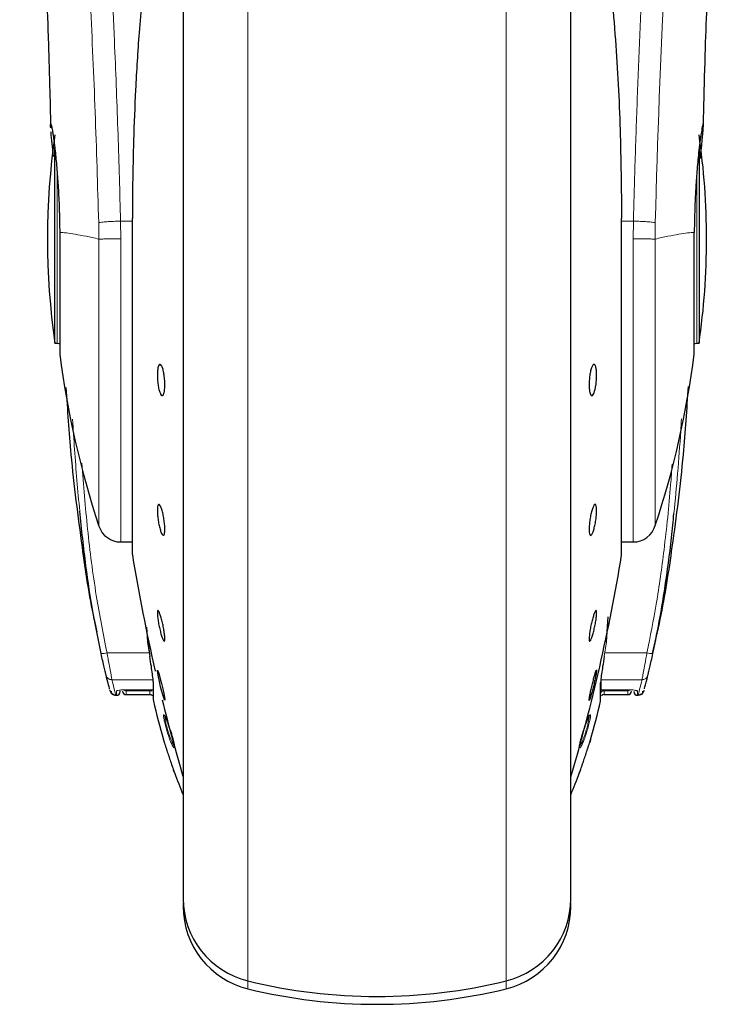
# Model space of a CAD drawing. Units: millimetres. Extents: x 0 to 210, y 0 to 297.
# Drawn here: x 68 to 71, y 205 to 209 of the extents above; entities that cross this region are included whole.
import ezdxf

# ---------------------------------------------------------------- set-up
doc = ezdxf.new("R2010")
doc.units = ezdxf.units.MM

msp = doc.modelspace()

# ---------------------------------------------------------------- linework, layer by layer
at = {"color": 7, "linetype": 'Continuous', "lineweight": 25}
for p, q in [((69.1074, 210.62665), (69.1074, 205.60939)), ((70.7074, 208.30939), (70.7074, 210.62665)), ((68.57837, 207.87939), (68.57837, 208.68761)), ((71.23642, 208.68532), (71.23642, 207.87939)), ((68.89771, 208.39356), (68.89771, 207.00939)), ((70.91676, 208.39382), (70.91709, 208.39356)), ((70.91709, 207.00939), (70.91709, 208.39356)), ((70.7074, 205.60939), (70.7074, 208.30939)), ((68.57837, 207.87939), (68.5874, 207.87939)), ((71.2274, 207.87939), (71.23642, 207.87939)), ((68.85022, 207.05939), (68.89771, 207.05939)), ((70.91709, 207.05939), (70.97208, 207.05939)), ((70.85447, 206.64769), (70.86158, 206.75043)), ((68.95618, 206.70746), (68.96032, 206.64769)), ((68.96165, 206.64884), (68.97038, 206.58735)), ((68.9844, 206.47769), (68.9844, 206.42806)), ((70.83039, 206.42749), (70.83039, 206.47769)), ((68.82995, 206.42689), (68.8324, 206.42689)), ((68.8474, 206.44189), (68.8474, 206.44593)), ((68.87223, 206.42957), (68.96986, 206.42957)), ((68.8724, 206.44973), (68.9824, 206.44973)), ((68.9844, 206.42806), (68.9844, 206.42502)), ((68.9844, 206.42502), (68.9844, 206.40853)), ((70.83039, 206.40853), (70.83039, 206.42749)), ((70.8324, 206.44973), (70.9424, 206.44973)), ((70.84493, 206.42957), (70.94256, 206.42957)), ((70.9824, 206.42689), (70.98484, 206.42689)), ((69.03186, 206.40721), (69.03149, 206.40678)), ((69.02741, 206.23996), (69.02694, 206.24147)), ((70.74471, 206.11192), (70.74325, 206.10779)), ((69.1074, 205.57095), (69.1074, 205.55595)), ((70.7074, 205.55595), (70.7074, 205.57095))]:
    msp.add_line(p, q, dxfattribs=at)
at = {"color": 8, "linetype": 'Continuous', "lineweight": 18}
for p, q in [((69.3745, 210.22037), (69.3745, 205.24841)), ((70.44029, 205.24841), (70.44029, 210.22168)), ((68.5874, 207.87939), (68.5874, 208.59135)), ((71.2274, 208.58794), (71.2274, 207.87939)), ((68.75889, 208.37725), (68.76012, 208.30939)), ((68.85022, 208.31077), (68.84909, 208.3834)), ((68.89771, 208.3834), (68.84909, 208.3834)), ((68.89803, 208.39382), (68.89771, 208.39356)), ((68.89803, 208.39382), (68.89803, 207.00535)), ((70.91676, 207.00535), (70.91676, 208.39382)), ((70.9657, 208.3834), (70.91709, 208.3834)), ((70.9657, 208.3834), (70.96455, 208.31014)), ((71.05467, 208.30939), (71.0559, 208.37725)), ((68.76009, 208.30939), (68.76009, 207.12437)), ((68.85022, 208.31077), (68.85022, 207.05939)), ((68.96976, 206.58661), (68.96032, 206.64769)), ((70.85447, 206.64769), (70.84503, 206.58661)), ((68.96829, 206.60202), (68.79323, 206.60202)), ((71.02156, 206.60202), (70.84741, 206.60202)), ((68.81373, 206.49135), (68.9824, 206.49135)), ((68.98498, 206.40316), (68.98498, 206.47252)), ((70.82981, 206.47252), (70.82981, 206.40316)), ((71.00106, 206.49135), (70.8324, 206.49135)), ((70.8324, 206.49135), (70.8324, 206.44992)), ((68.8324, 206.42689), (68.8324, 206.44399)), ((68.8724, 206.44992), (68.9824, 206.44992)), ((68.8724, 206.44973), (68.8724, 206.44992)), ((68.8724, 206.44542), (68.96986, 206.44587)), ((68.8724, 206.44542), (68.8724, 206.42957)), ((68.96986, 206.42957), (68.96986, 206.44587)), ((70.8324, 206.44992), (70.9424, 206.44992)), ((70.84493, 206.44587), (70.9424, 206.44542)), ((70.84493, 206.44587), (70.84493, 206.42957)), ((70.9424, 206.44973), (70.9424, 206.44992)), ((70.9424, 206.42957), (70.9424, 206.44542)), ((70.9824, 206.44399), (70.9824, 206.42689)), ((69.3745, 205.24841), (69.3745, 205.21591)), ((70.44029, 205.21591), (70.44029, 205.24841))]:
    msp.add_line(p, q, dxfattribs=at)
at = {"color": 7, "linetype": 'Continuous', "lineweight": 25, "flags": 128}
for points in [[(68.5874, 207.87939), (68.59422, 207.87872), (68.59828, 207.87765)], [(71.21658, 207.87768), (71.22057, 207.87872), (71.2274, 207.87939)], [(69.03099, 206.40622), (69.02847, 206.41227), (69.02459, 206.42469), (69.01979, 206.44207), (69.01461, 206.46245), (69.00963, 206.48353), (69.00543, 206.50294), (69.00245, 206.51849), (69.00105, 206.52843), (69.00097, 206.53019), (69.00184, 206.53118), (69.00435, 206.52512), (69.00822, 206.5127), (69.01301, 206.49532), (69.01819, 206.47494), (69.02317, 206.45386), (69.02739, 206.43445), (69.03037, 206.4189), (69.03177, 206.40896), (69.03186, 206.40721), (69.03186, 206.40721)]]:
    msp.add_lwpolyline(points, dxfattribs=at)
at = {"color": 8, "linetype": 'Continuous', "lineweight": 18, "flags": 128}
for points in [[(68.9844, 206.47769), (68.98445, 206.47614), (68.98498, 206.47252)], [(70.83039, 206.47769), (70.83034, 206.47614), (70.82981, 206.47252)]]:
    msp.add_lwpolyline(points, dxfattribs=at)
at = {"color": 8, "linetype": 'Continuous', "lineweight": 18}
for centre, radius, start, end in [((109.15131, 207.42424), 38.10733, 172.36342, 178.566974), ((68.77039, 206.67858), 0.07989, 268.86442, 286.61489), ((71.04441, 206.67858), 0.07989, 253.38511, 271.13559), ((68.81296, 206.51563), 0.02428, 194.48645, 271.82735), ((71.00183, 206.51563), 0.02428, 268.17265, 345.51355), ((68.87238, 206.46047), 0.01505, 218.82167, 270.06415), ((68.96986, 206.43078), 0.01509, 55.82922, 90.02195), ((70.98239, 206.45907), 0.01508, 230.85865, 270.03719)]:
    msp.add_arc(centre, radius, start, end, dxfattribs=at)
at = {"color": 7, "linetype": 'Continuous', "lineweight": 25}
for centre, radius, start, end in [((71.5474, 208.30939), 3, 171.75922, 188.24078), ((68.2674, 208.30939), 3, 0, 8.24078), ((68.2674, 208.30939), 3, 351.75922, 0), ((72.31793, 208.30939), 3.75, 187.27775, 198.4215), ((67.49686, 208.30939), 3.75, 341.63457, 352.72251), ((68.85022, 207.15439), 0.095, 198.42071, 269.99996), ((70.96457, 207.15439), 0.095, 269.60274, 343.86074), ((68.92271, 207.00939), 0.025, 180, 189.29848), ((76.29948, 208.21718), 7.5, 189.29848, 193.023306), ((63.51531, 208.21718), 7.5, 343.525319, 350.70152), ((70.89209, 207.00939), 0.025, 350.70152, 0), ((68.8324, 206.44189), 0.015, 270, 0), ((68.8724, 206.44457), 0.015, 180, 270.01874), ((68.96986, 206.41457), 0.015, 44.01807, 90.00003), ((70.84493, 206.41457), 0.015, 89.99997, 135.18813), ((70.9424, 206.44457), 0.015, 270.01874, 0), ((70.9824, 206.44189), 0.015, 180, 270), ((69.0094, 206.40853), 0.025, 180, 192.41192), ((71.1824, 206.88677), 2.25, 192.41192, 196.61051), ((76.29948, 208.21718), 7.5, 193.961907, 196.449354), ((68.6324, 206.88677), 2.25, 343.38878, 347.58808), ((70.80539, 206.40853), 0.025, 347.58808, 0), ((71.1824, 206.88677), 2.25, 200.25568, 202.74685), ((68.6324, 206.88677), 2.25, 337.25315, 339.74702), ((69.4574, 205.58845), 0.35, 180, 256.29977), ((70.3574, 205.58845), 0.35, 283.70023, 0), ((69.4574, 205.55595), 0.35, 180, 256.29977), ((70.3574, 205.55595), 0.35, 283.70023, 0), ((69.9074, 207.43439), 2.25, 256.29977, 283.70023), ((69.9074, 207.40189), 2.25, 256.29977, 283.70023)]:
    msp.add_arc(centre, radius, start, end, dxfattribs=at)
at = {"color": 8, "linetype": 'Continuous', "lineweight": 18}
for points, knots in [([(68.52779, 212.57736), (68.53079, 212.55447), (68.53684, 212.50828), (68.5472, 212.42737), (68.55876, 212.3356), (68.57168, 212.23046), (68.58458, 212.12233), (68.5973, 212.01308), (68.6097, 211.90407), (68.62195, 211.7933), (68.63422, 211.67954), (68.64666, 211.56087), (68.66313, 211.3987), (68.68245, 211.19863), (68.7038, 210.96532), (68.72309, 210.73802), (68.74061, 210.51775), (68.75613, 210.30881), (68.77146, 210.08783), (68.78645, 209.85217), (68.80099, 209.5993), (68.81382, 209.35013), (68.82408, 209.12462), (68.83223, 208.92225), (68.83869, 208.74179), (68.84439, 208.56234), (68.84753, 208.44283), (68.84909, 208.3834)], [0, 0, 0, 0, 0.0364666, 0.0736016, 0.1118827, 0.1521462, 0.1941942, 0.2256857, 0.2594101, 0.2953675, 0.3229388, 0.3547806, 0.3908925, 0.4480077, 0.5009436, 0.552083, 0.5978798, 0.6407229, 0.6806123, 0.7303583, 0.7785139, 0.8250802, 0.8700581, 0.9030711, 0.9357321, 0.9680415, 1, 1, 1, 1]), ([(70.9657, 208.3834), (70.96683, 208.42703), (70.9691, 208.51465), (70.97305, 208.64622), (70.9774, 208.77845), (70.98221, 208.91119), (70.98745, 209.04433), (70.99495, 209.22025), (71.00544, 209.4408), (71.01975, 209.70637), (71.03604, 209.97664), (71.05266, 210.22518), (71.06946, 210.45563), (71.08631, 210.67173), (71.10459, 210.89108), (71.12652, 211.13716), (71.14841, 211.36683), (71.17003, 211.57972), (71.18759, 211.74549), (71.20452, 211.8992), (71.22033, 212.03804), (71.24122, 212.21559), (71.26478, 212.40722), (71.27981, 212.52226), (71.28703, 212.57758)], [0, 0, 0, 0, 0.0234571, 0.0471077, 0.070952, 0.0949904, 0.1192229, 0.1436499, 0.1916159, 0.2415874, 0.2935655, 0.3475514, 0.3889285, 0.4341908, 0.4833381, 0.5318075, 0.6013897, 0.6485773, 0.6955309, 0.7367429, 0.7822345, 0.8247327, 0.915715, 1, 1, 1, 1]), ([(68.43289, 212.48753), (68.44005, 212.43452), (68.45439, 212.32848), (68.48142, 212.11691), (68.51133, 211.86941), (68.5436, 211.58452), (68.57706, 211.26605), (68.61061, 210.91676), (68.64318, 210.54005), (68.67377, 210.13947), (68.70148, 209.71884), (68.72539, 209.28213), (68.7453, 208.83381), (68.75436, 208.52944), (68.75889, 208.37725)], [0, 0, 0, 0, 0.0833085, 0.16663712, 0.24997352, 0.33331458, 0.41665364, 0.49998814, 0.58331946, 0.66664971, 0.74998004, 0.83331396, 0.9166531, 1, 1, 1, 1]), ([(68.75889, 208.37725), (68.76256, 208.37785), (68.77018, 208.3791), (68.79155, 208.3809), (68.8187, 208.38246), (68.83904, 208.38309), (68.84909, 208.3834)], [0, 0, 0, 0, 0.2346669, 0.4873839, 0.7468827, 1, 1, 1, 1]), ([(71.0559, 208.37725), (71.05206, 208.37787), (71.04418, 208.37915), (71.02222, 208.38097), (70.99521, 208.38249), (70.97537, 208.3831), (70.9657, 208.3834)], [0, 0, 0, 0, 0.2437718, 0.5, 0.7562282, 1, 1, 1, 1]), ([(68.76009, 208.30939), (68.74167, 208.31336), (68.70485, 208.32129), (68.66057, 208.3294), (68.62373, 208.3354), (68.60667, 208.33644), (68.59813, 208.33695)], [0, 0, 0, 0, 0.2502326, 0.5002802, 0.7502153, 1, 1, 1, 1]), ([(71.21666, 208.33695), (71.20813, 208.33643), (71.19107, 208.3354), (71.15425, 208.3294), (71.10997, 208.32128), (71.07314, 208.31336), (71.05471, 208.30939)], [0, 0, 0, 0, 0.2496838, 0.499542, 0.7496031, 1, 1, 1, 1]), ([(68.85022, 208.31077), (68.83918, 208.31056), (68.81785, 208.31015), (68.79074, 208.30972), (68.77069, 208.30944), (68.76352, 208.30941), (68.76009, 208.30939)], [0, 0, 0, 0, 0.2786743, 0.5382529, 0.778704, 1, 1, 1, 1]), ([(71.05471, 208.30939), (71.05102, 208.30943), (71.04317, 208.30951), (71.02329, 208.30968), (70.99688, 208.3099), (70.97703, 208.31004), (70.96455, 208.31014)], [0, 0, 0, 0, 0.235037, 0.5002163, 0.6860665, 1, 1, 1, 1]), ([(70.96456, 207.06343), (70.96456, 207.0622), (70.96456, 207.05564), (70.96456, 207.08872), (70.96456, 207.16354), (70.96456, 207.28375), (70.96456, 207.44021), (70.96456, 207.62853), (70.96456, 207.84151), (70.96455, 208.07151), (70.96455, 208.23059), (70.96455, 208.31014)], [0, 0, 0, 0, 0.0280887, 0.1495776, 0.2710665, 0.3925554, 0.5140443, 0.6355333, 0.7570222, 0.8785111, 1, 1, 1, 1]), ([(71.0547, 207.1282), (71.0547, 207.12703), (71.0547, 207.12079), (71.0547, 207.15209), (71.05471, 207.22293), (71.05471, 207.33679), (71.05471, 207.48502), (71.05471, 207.66344), (71.05471, 207.86526), (71.05471, 208.08322), (71.05471, 208.234), (71.05471, 208.30939)], [0, 0, 0, 0, 0.0280088, 0.149508, 0.2710072, 0.3925062, 0.5140052, 0.635504, 0.7570028, 0.8785014, 1, 1, 1, 1]), ([(68.68061, 207.18684), (68.67288, 207.27159), (68.66136, 207.3978), (68.65374, 207.52429), (68.65123, 207.56585)], [0, 0, 0, 0, 0.6714898, 1, 1, 1, 1]), ([(71.13267, 207.1764), (71.13805, 207.23172), (71.14905, 207.34481), (71.15835, 207.47536), (71.16285, 207.55053), (71.16388, 207.56775)], [0, 0, 0, 0, 0.4246399, 0.868141, 1, 1, 1, 1]), ([(68.79323, 206.60202), (68.7777, 206.68076), (68.74436, 206.84983), (68.71125, 207.11144), (68.69646, 207.2941), (68.68909, 207.38502)], [0, 0, 0, 0, 0.3045154, 0.6538127, 1, 1, 1, 1]), ([(71.12544, 207.38021), (71.12346, 207.35198), (71.1152, 207.23411), (71.09473, 207.04156), (71.06333, 206.80997), (71.03502, 206.66901), (71.02156, 206.60202)], [0, 0, 0, 0, 0.1080532, 0.4511514, 0.7391791, 1, 1, 1, 1]), ([(68.81373, 206.49135), (68.8129, 206.49553), (68.81116, 206.50429), (68.80618, 206.53035), (68.80126, 206.55697), (68.79687, 206.5812), (68.79464, 206.59397), (68.79323, 206.60202)], [0, 0, 0, 0, 0.23563, 0.4948945, 0.7464551, 0.8402289, 1, 1, 1, 1]), ([(71.02156, 206.60202), (71.02015, 206.59397), (71.01792, 206.5812), (71.01353, 206.55697), (71.00861, 206.53035), (71.00363, 206.50429), (71.00189, 206.49553), (71.00106, 206.49135)], [0, 0, 0, 0, 0.1597811, 0.2535449, 0.5051055, 0.7643759, 1, 1, 1, 1]), ([(68.82995, 206.42689), (68.82923, 206.4296), (68.82778, 206.43504), (68.81842, 206.47255), (68.81373, 206.49135)], [0, 0, 0, 0, 0.4984165, 1, 1, 1, 1]), ([(71.00106, 206.49135), (70.99637, 206.47255), (70.98701, 206.43504), (70.98557, 206.4296), (70.98484, 206.42689)], [0, 0, 0, 0, 0.5015835, 1, 1, 1, 1]), ([(68.8324, 206.44399), (68.833, 206.44472), (68.83422, 206.4462), (68.84353, 206.44819), (68.85676, 206.44963), (68.8672, 206.44982), (68.8724, 206.44992)], [0, 0, 0, 0, 0.25311016, 0.5048985, 0.75382727, 1, 1, 1, 1]), ([(70.9424, 206.44992), (70.9476, 206.44982), (70.95806, 206.44963), (70.97129, 206.44819), (70.98058, 206.44619), (70.98179, 206.44472), (70.9824, 206.44399)], [0, 0, 0, 0, 0.2466604, 0.4959038, 0.7476984, 1, 1, 1, 1]), ([(70.9424, 206.44542), (70.94438, 206.44562), (70.94825, 206.446), (70.95127, 206.44842), (70.95273, 206.4496)], [0, 0, 0, 0, 0.5143223, 1, 1, 1, 1]), ([(69.03269, 206.30773), (69.03115, 206.31424), (69.02836, 206.32612), (69.02623, 206.33958), (69.02602, 206.34683), (69.02745, 206.34669), (69.028, 206.34663)], [0, 0, 0, 0, 0.2738585, 0.4997013, 0.8057461, 1, 1, 1, 1]), ([(69.03794, 206.30466), (69.03705, 206.30836), (69.03529, 206.31573), (69.03353, 206.32478), (69.03252, 206.33179), (69.03224, 206.33668), (69.03274, 206.33781), (69.03299, 206.33838)], [0, 0, 0, 0, 0.20241847, 0.40351286, 0.60285705, 0.80015109, 1, 1, 1, 1]), ([(70.78201, 206.33708), (70.78218, 206.33642), (70.78261, 206.33476), (70.78166, 206.32694), (70.7792, 206.31393), (70.77451, 206.29518), (70.76912, 206.27672), (70.76401, 206.26147), (70.75988, 206.24996), (70.75581, 206.23972), (70.7535, 206.23468), (70.75253, 206.23259)], [0, 0, 0, 0, 0.0822352, 0.2061295, 0.3298903, 0.4860531, 0.6556858, 0.7254487, 0.8274251, 0.9282271, 1, 1, 1, 1]), ([(70.78561, 206.34553), (70.78651, 206.34629), (70.78839, 206.34788), (70.7888, 206.34187), (70.78694, 206.32859), (70.78244, 206.30832), (70.77592, 206.28442), (70.76844, 206.26086), (70.7607, 206.23952), (70.75618, 206.22932), (70.75395, 206.2243)], [0, 0, 0, 0, 0.1103835, 0.2303007, 0.3598289, 0.4990783, 0.6291592, 0.7560692, 0.8796784, 1, 1, 1, 1]), ([(70.78561, 206.34553), (70.78502, 206.34392), (70.78384, 206.34069), (70.7812, 206.33851), (70.77988, 206.33741)], [0, 0, 0, 0, 0.5000628, 1, 1, 1, 1]), ([(69.07152, 206.21501), (69.07136, 206.21285), (69.07103, 206.20842), (69.06731, 206.21209), (69.06253, 206.22052), (69.05736, 206.23179), (69.05122, 206.2473), (69.04465, 206.26607), (69.03802, 206.28733), (69.0345, 206.30081), (69.03269, 206.30773)], [0, 0, 0, 0, 0.1453435, 0.2983698, 0.3954054, 0.5058915, 0.6186949, 0.7386912, 0.8658162, 1, 1, 1, 1]), ([(69.03794, 206.30466), (69.03669, 206.30499), (69.0342, 206.30565), (69.03319, 206.30704), (69.03269, 206.30773)], [0, 0, 0, 0, 0.4998763, 1, 1, 1, 1]), ([(69.07011, 206.22109), (69.06956, 206.22115), (69.06828, 206.2213), (69.06427, 206.22814), (69.06011, 206.23717), (69.05626, 206.24653), (69.05233, 206.25696), (69.04714, 206.27211), (69.04191, 206.28941), (69.03923, 206.29971), (69.03794, 206.30466)], [0, 0, 0, 0, 0.1149446, 0.2680268, 0.4198414, 0.4740268, 0.5712031, 0.7219098, 0.8663284, 1, 1, 1, 1]), ([(69.07152, 206.21501), (69.07106, 206.21661), (69.07014, 206.21981), (69.07103, 206.22303), (69.07148, 206.22463)], [0, 0, 0, 0, 0.5000006, 1, 1, 1, 1]), ([(70.75253, 206.23259), (70.75114, 206.22978), (70.74861, 206.22466), (70.74579, 206.22094), (70.74412, 206.21981), (70.74381, 206.2212), (70.74372, 206.22161)], [0, 0, 0, 0, 0.3139145, 0.5738406, 0.8749016, 1, 1, 1, 1]), ([(70.75395, 206.2243), (70.7524, 206.22118), (70.74931, 206.21493), (70.74607, 206.21071), (70.74414, 206.20948), (70.74384, 206.21109), (70.74375, 206.21156)], [0, 0, 0, 0, 0.2991663, 0.5997933, 0.8843831, 1, 1, 1, 1]), ([(70.75253, 206.23259), (70.75319, 206.23118), (70.75451, 206.22838), (70.75413, 206.22566), (70.75395, 206.2243)], [0, 0, 0, 0, 0.4998441, 1, 1, 1, 1])]:
    msp.add_open_spline(points, degree=3, knots=knots, dxfattribs=at)
at = {"color": 7, "linetype": 'Continuous', "lineweight": 25}
for points, knots in [([(69.1074, 210.62665), (69.1074, 210.61359), (69.1074, 210.55412), (69.1074, 210.42399), (69.1074, 210.23708), (69.1074, 210.02798), (69.1074, 209.80253), (69.1074, 209.56317), (69.1074, 209.28935), (69.1074, 208.98137), (69.1074, 208.64463), (69.1074, 208.30938), (69.1074, 207.97413), (69.1074, 207.63739), (69.1074, 207.32941), (69.1074, 207.0556), (69.1074, 206.81625), (69.1074, 206.5907), (69.1074, 206.382), (69.1074, 206.19364), (69.1074, 206.0291), (69.1074, 205.88926), (69.1074, 205.76448), (69.1074, 205.6656), (69.1074, 205.60027), (69.1074, 205.59235), (69.1074, 205.58845)], [0, 0, 0, 0, 0.0112087, 0.0510294, 0.0908463, 0.1306671, 0.170484, 0.2094751, 0.2484625, 0.298337, 0.3468477, 0.3938976, 0.4409508, 0.4894615, 0.5393327, 0.5783238, 0.6173111, 0.6571319, 0.6969488, 0.7367695, 0.7765865, 0.8155775, 0.8545649, 0.9044394, 0.9529493, 1, 1, 1, 1]), ([(70.7074, 205.58845), (70.7074, 205.59235), (70.7074, 205.60027), (70.7074, 205.6656), (70.7074, 205.76448), (70.7074, 205.88926), (70.7074, 206.0291), (70.7074, 206.19364), (70.7074, 206.382), (70.7074, 206.5907), (70.7074, 206.81625), (70.7074, 207.0556), (70.7074, 207.32941), (70.7074, 207.63739), (70.7074, 207.97413), (70.7074, 208.30938), (70.7074, 208.64463), (70.7074, 208.98137), (70.7074, 209.28935), (70.7074, 209.56317), (70.7074, 209.80253), (70.7074, 210.02798), (70.7074, 210.23708), (70.7074, 210.42399), (70.7074, 210.55412), (70.7074, 210.61359), (70.7074, 210.62665)], [0, 0, 0, 0, 0.0470507, 0.0955606, 0.1454351, 0.1844225, 0.2234135, 0.2632305, 0.3030512, 0.3428681, 0.3826889, 0.4216762, 0.4606673, 0.5105385, 0.5590492, 0.6061024, 0.6531523, 0.701663, 0.7515375, 0.7905249, 0.829516, 0.8693329, 0.9091537, 0.9489706, 0.9887913, 1, 1, 1, 1]), ([(68.5119, 209.96652), (68.51183, 209.96728), (68.51158, 209.96995), (68.51305, 209.9486), (68.51497, 209.91819), (68.51801, 209.86838), (68.52206, 209.79803), (68.52732, 209.70002), (68.53381, 209.56795), (68.54127, 209.39829), (68.54919, 209.18663), (68.55601, 208.97321), (68.55914, 208.82646), (68.56037, 208.76868)], [0, 0, 0, 0, 0.0210027, 0.0737663, 0.1238819, 0.1724635, 0.2346752, 0.3180061, 0.4236408, 0.5524987, 0.7056539, 0.8841156, 1, 1, 1, 1]), ([(71.25444, 208.77191), (71.25505, 208.80236), (71.25729, 208.91269), (71.26247, 209.08657), (71.26976, 209.30014), (71.27741, 209.48733), (71.2847, 209.64355), (71.29152, 209.77593), (71.29663, 209.86614), (71.30045, 209.928), (71.30188, 209.95032), (71.30265, 209.96188), (71.30262, 209.96173), (71.30261, 209.9617)], [0, 0, 0, 0, 0.0621754, 0.2253004, 0.3675264, 0.5254353, 0.6486623, 0.7404543, 0.8609831, 0.9170328, 0.9686032, 0.9931261, 1, 1, 1, 1]), ([(70.8574, 209.50765), (70.86962, 209.38281), (70.89367, 209.1373), (70.91299, 208.76399), (70.91551, 208.51614), (70.91676, 208.39382)], [0, 0, 0, 0, 0.3438082, 0.6761491, 1, 1, 1, 1]), ([(68.949, 209.42824), (68.94071, 209.33938), (68.92522, 209.17322), (68.9109, 208.93494), (68.90259, 208.72671), (68.89864, 208.54946), (68.89822, 208.44168), (68.89803, 208.39382)], [0, 0, 0, 0, 0.2632604, 0.4922365, 0.6924172, 0.8634341, 1, 1, 1, 1]), ([(68.5609, 208.7687), (68.56076, 208.77072), (68.55989, 208.78305), (68.56064, 208.78378), (68.56126, 208.78439)], [0, 0, 0, 0, 0.1643151, 1, 1, 1, 1]), ([(68.56126, 208.78439), (68.56174, 208.78377), (68.56273, 208.78248), (68.56532, 208.77156), (68.56789, 208.7573), (68.57002, 208.74388), (68.57141, 208.73468), (68.57294, 208.72389), (68.57423, 208.71421), (68.57574, 208.70262), (68.57788, 208.68527), (68.58207, 208.64731), (68.58748, 208.58883), (68.59284, 208.50968), (68.5967, 208.42585), (68.59766, 208.366), (68.59813, 208.33695)], [0, 0, 0, 0, 0.0768827, 0.1590826, 0.2466116, 0.2748069, 0.3049997, 0.3371902, 0.3713783, 0.3842869, 0.4268995, 0.4973944, 0.6307848, 0.7493587, 0.8783417, 1, 1, 1, 1]), ([(71.25353, 208.78439), (71.25272, 208.78291), (71.25102, 208.7798), (71.24722, 208.75957), (71.24394, 208.73853), (71.2419, 208.72436), (71.24039, 208.7129), (71.23921, 208.70382), (71.23715, 208.68735), (71.23392, 208.6586), (71.23007, 208.6185), (71.22693, 208.58055), (71.22434, 208.54468), (71.22175, 208.50281), (71.2194, 208.45333), (71.21746, 208.3951), (71.21692, 208.35608), (71.21666, 208.33695)], [0, 0, 0, 0, 0.1184584, 0.2491775, 0.2921761, 0.3397571, 0.3777156, 0.3848364, 0.4093733, 0.4995667, 0.573648, 0.6401101, 0.698952, 0.7501735, 0.8366726, 0.9199429, 1, 1, 1, 1]), ([(71.24196, 208.64169), (71.24202, 208.64225), (71.24371, 208.65855), (71.24659, 208.68625), (71.25003, 208.72025), (71.25237, 208.74513), (71.25374, 208.76293), (71.25465, 208.77979), (71.25398, 208.78255), (71.25353, 208.78439)], [0, 0, 0, 0, 0.0061246, 0.1776105, 0.3379829, 0.4872665, 0.6150144, 0.7430933, 1, 1, 1, 1]), ([(68.57202, 208.64953), (68.57007, 208.66841), (68.56617, 208.70622), (68.56282, 208.73922), (68.56218, 208.74936), (68.56207, 208.75124)], [0, 0, 0, 0, 0.4481826, 0.8976352, 1, 1, 1, 1]), ([(69.03186, 207.70845), (69.03169, 207.70174), (69.03135, 207.68832), (69.02868, 207.67323), (69.02475, 207.66415), (69.01985, 207.6623), (69.01457, 207.66783), (69.0095, 207.68013), (69.00521, 207.69781), (69.00219, 207.71887), (69.00108, 207.73594), (69.00087, 207.75214), (69.00156, 207.76735), (69.00412, 207.78254), (69.00806, 207.79159), (69.01295, 207.79345), (69.01822, 207.78792), (69.0233, 207.77562), (69.0276, 207.75794), (69.03063, 207.7369), (69.03177, 207.71978), (69.03184, 207.71063), (69.03186, 207.70845)], [0, 0, 0, 0, 0.0536977, 0.1073957, 0.1610925, 0.2147774, 0.2684508, 0.3221178, 0.3757867, 0.4294654, 0.4831577, 0.5, 0.5536982, 0.6073965, 0.6610935, 0.7147771, 0.7684489, 0.8221155, 0.8757857, 0.9294661, 0.9831588, 1, 1, 1, 1]), ([(70.81382, 207.7473), (70.81365, 207.74016), (70.81331, 207.72588), (70.81065, 207.7041), (70.80674, 207.68515), (70.80184, 207.67099), (70.79657, 207.66324), (70.79149, 207.66278), (70.78719, 207.66967), (70.78415, 207.68309), (70.78305, 207.69739), (70.78284, 207.71306), (70.78352, 207.72998), (70.78609, 207.75163), (70.79004, 207.77061), (70.79494, 207.78477), (70.80022, 207.79251), (70.80529, 207.79297), (70.80958, 207.78609), (70.81259, 207.77265), (70.81373, 207.7584), (70.81381, 207.74944), (70.81382, 207.7473)], [0, 0, 0, 0, 0.0536982, 0.1073965, 0.1610935, 0.2147771, 0.2684488, 0.3221155, 0.3757857, 0.4294661, 0.4831588, 0.5, 0.5536977, 0.6073957, 0.6610925, 0.7147774, 0.7684508, 0.8221178, 0.8757867, 0.9294654, 0.9831577, 1, 1, 1, 1]), ([(68.62384, 207.69666), (68.62988, 207.60445), (68.64427, 207.38454), (68.68567, 207.06611), (68.72085, 206.82158), (68.74733, 206.70576), (68.75135, 206.68815)], [0, 0, 0, 0, 0.2723984, 0.6496781, 0.9467567, 1, 1, 1, 1]), ([(71.19132, 207.70162), (71.18515, 207.60777), (71.1706, 207.38621), (71.12966, 207.066), (71.08846, 206.79195), (71.0546, 206.64687), (71.04365, 206.59992)], [0, 0, 0, 0, 0.2535196, 0.5984543, 0.8700636, 1, 1, 1, 1]), ([(69.03186, 207.11213), (69.03169, 207.10682), (69.03135, 207.0962), (69.02868, 207.08759), (69.02475, 207.08581), (69.01985, 207.09144), (69.01457, 207.10375), (69.0095, 207.12136), (69.00521, 207.1423), (69.00219, 207.16419), (69.00108, 207.17994), (69.00087, 207.19368), (69.00156, 207.20528), (69.00412, 207.21411), (69.00806, 207.21583), (69.01295, 207.21022), (69.01822, 207.19791), (69.0233, 207.1803), (69.0276, 207.15935), (69.03063, 207.1375), (69.03177, 207.12165), (69.03184, 207.11396), (69.03186, 207.11213)], [0, 0, 0, 0, 0.0536977, 0.1073957, 0.1610925, 0.2147774, 0.2684508, 0.3221178, 0.3757867, 0.4294654, 0.4831577, 0.5, 0.5536982, 0.6073965, 0.6610935, 0.7147771, 0.7684489, 0.8221155, 0.8757857, 0.9294661, 0.9831588, 1, 1, 1, 1]), ([(70.78293, 207.11213), (70.7831, 207.11829), (70.78344, 207.13062), (70.78611, 207.15257), (70.79004, 207.17401), (70.79494, 207.19291), (70.80022, 207.20705), (70.80529, 207.21485), (70.80958, 207.21544), (70.81261, 207.20876), (70.81371, 207.19852), (70.81392, 207.18585), (70.81323, 207.17083), (70.81068, 207.14914), (70.80673, 207.12763), (70.80184, 207.10875), (70.79657, 207.09461), (70.79149, 207.0868), (70.78719, 207.08621), (70.78416, 207.09293), (70.78302, 207.10306), (70.78295, 207.11038), (70.78293, 207.11213)], [0, 0, 0, 0, 0.0536977, 0.1073957, 0.1610925, 0.2147774, 0.2684508, 0.3221178, 0.3757867, 0.4294654, 0.4831577, 0.5, 0.5536982, 0.6073965, 0.6610935, 0.7147771, 0.7684489, 0.8221155, 0.8757857, 0.9294661, 0.9831588, 1, 1, 1, 1]), ([(68.7688, 206.5987), (68.75751, 206.65419), (68.73304, 206.77449), (68.70374, 206.97075), (68.68865, 207.11166), (68.68061, 207.18684)], [0, 0, 0, 0, 0.2854602, 0.6187776, 1, 1, 1, 1]), ([(71.04599, 206.5987), (71.05635, 206.64919), (71.07831, 206.75615), (71.10532, 206.93297), (71.12348, 207.07515), (71.13122, 207.16046), (71.13267, 207.1764)], [0, 0, 0, 0, 0.2644696, 0.5603292, 0.9178169, 1, 1, 1, 1]), ([(69.03186, 206.66021), (69.03169, 206.65694), (69.03135, 206.6504), (69.02868, 206.64932), (69.02475, 206.65505), (69.01985, 206.66749), (69.01457, 206.68508), (69.0095, 206.70589), (69.00521, 206.72755), (69.00219, 206.74763), (69.00108, 206.76018), (69.00087, 206.76978), (69.00156, 206.77638), (69.00412, 206.77779), (69.00806, 206.77197), (69.01295, 206.75956), (69.01822, 206.74195), (69.0233, 206.72116), (69.0276, 206.69948), (69.03063, 206.67945), (69.03177, 206.66677), (69.03184, 206.66147), (69.03186, 206.66021)], [0, 0, 0, 0, 0.0536977, 0.1073957, 0.1610925, 0.2147774, 0.2684508, 0.3221178, 0.3757867, 0.4294654, 0.4831577, 0.5, 0.5536982, 0.6073965, 0.6610935, 0.7147771, 0.7684489, 0.8221155, 0.8757857, 0.9294661, 0.9831588, 1, 1, 1, 1]), ([(70.81382, 206.76683), (70.81365, 206.76239), (70.81331, 206.75349), (70.81065, 206.73402), (70.80674, 206.71268), (70.80184, 206.69132), (70.79657, 206.67249), (70.79149, 206.65828), (70.78719, 206.6503), (70.78415, 206.64944), (70.78305, 206.65437), (70.78284, 206.66253), (70.78352, 206.67383), (70.78609, 206.69294), (70.79004, 206.71438), (70.79494, 206.73572), (70.80022, 206.75455), (70.80529, 206.76876), (70.80958, 206.77675), (70.81259, 206.77757), (70.81373, 206.77277), (70.81381, 206.76798), (70.81382, 206.76683)], [0, 0, 0, 0, 0.0536982, 0.1073965, 0.1610935, 0.2147771, 0.2684488, 0.3221155, 0.3757857, 0.4294661, 0.4831588, 0.5, 0.5536977, 0.6073957, 0.6610925, 0.7147774, 0.7684508, 0.8221178, 0.8757867, 0.9294654, 0.9831577, 1, 1, 1, 1]), ([(68.78945, 206.50955), (68.78855, 206.51318), (68.78676, 206.52046), (68.78164, 206.54185), (68.77548, 206.56839), (68.77103, 206.58859), (68.7688, 206.5987)], [0, 0, 0, 0, 0.24900056, 0.49872262, 0.74914065, 1, 1, 1, 1]), ([(68.98498, 206.47252), (68.98478, 206.4772), (68.98436, 206.48685), (68.98106, 206.51307), (68.97615, 206.54655), (68.972, 206.57256), (68.96976, 206.58661)], [0, 0, 0, 0, 0.2466964, 0.5094104, 0.7349995, 1, 1, 1, 1]), ([(70.84503, 206.58661), (70.8428, 206.57259), (70.83866, 206.54665), (70.83375, 206.51316), (70.83044, 206.48689), (70.83001, 206.47721), (70.82981, 206.47252)], [0, 0, 0, 0, 0.2644008, 0.4893077, 0.7528089, 1, 1, 1, 1]), ([(71.02534, 206.50955), (71.02624, 206.51318), (71.02803, 206.52046), (71.03315, 206.54185), (71.03931, 206.56839), (71.04376, 206.58859), (71.04599, 206.5987)], [0, 0, 0, 0, 0.2490006, 0.4987226, 0.7491406, 1, 1, 1, 1]), ([(68.80397, 206.45247), (68.80345, 206.45443), (68.80201, 206.45982), (68.79433, 206.49021), (68.78945, 206.50955)], [0, 0, 0, 0, 0.363739, 1, 1, 1, 1]), ([(70.81374, 206.53126), (70.81378, 206.53095), (70.81394, 206.52963), (70.81322, 206.52325), (70.81068, 206.50907), (70.80673, 206.49027), (70.80184, 206.46906), (70.79657, 206.4478), (70.79149, 206.42891), (70.78719, 206.4145), (70.78415, 206.40619), (70.78305, 206.40523), (70.78284, 206.40788), (70.78352, 206.41411), (70.78609, 206.42834), (70.79004, 206.44712), (70.79494, 206.46834), (70.80021, 206.48957), (70.8053, 206.50854), (70.80952, 206.52268), (70.81229, 206.53057), (70.81288, 206.53066), (70.81308, 206.53069)], [0, 0, 0, 0, 0.0172756, 0.0723551, 0.1274348, 0.182513, 0.2375776, 0.29263, 0.3476772, 0.402728, 0.4577892, 0.5128632, 0.5301376, 0.5852166, 0.6402959, 0.695374, 0.75044, 0.805494, 0.8605415, 0.915591, 0.9706506, 1, 1, 1, 1]), ([(71.01109, 206.45348), (71.01157, 206.45529), (71.01299, 206.46068), (71.02042, 206.49007), (71.02534, 206.50955)], [0, 0, 0, 0, 0.3373032, 1, 1, 1, 1]), ([(68.81263, 206.44078), (68.81082, 206.44134), (68.80722, 206.44246), (68.80588, 206.44595), (68.80521, 206.44769)], [0, 0, 0, 0, 0.501514, 1, 1, 1, 1]), ([(68.80575, 206.44559), (68.80666, 206.44308), (68.80853, 206.43791), (68.81437, 206.43179), (68.82177, 206.42765), (68.82727, 206.42714), (68.82995, 206.42689)], [0, 0, 0, 0, 0.2423501, 0.4989534, 0.7561251, 1, 1, 1, 1]), ([(68.80939, 206.43767), (68.81114, 206.43565), (68.81466, 206.4316), (68.81921, 206.43182), (68.82148, 206.43193)], [0, 0, 0, 0, 0.4991428, 1, 1, 1, 1]), ([(68.81471, 206.43288), (68.81721, 206.43134), (68.82205, 206.42834), (68.82772, 206.42802), (68.83047, 206.42787)], [0, 0, 0, 0, 0.51449892, 1, 1, 1, 1]), ([(70.8301, 206.42876), (70.83029, 206.42966), (70.83047, 206.43059), (70.82954, 206.43382), (70.8295, 206.43394)], [0, 0, 0, 0, 0.9640766, 1, 1, 1, 1]), ([(70.98432, 206.42787), (70.98709, 206.42803), (70.99279, 206.42835), (70.99766, 206.43138), (71.00016, 206.43295)], [0, 0, 0, 0, 0.4855041, 1, 1, 1, 1]), ([(71.00904, 206.44559), (71.00813, 206.44308), (71.00626, 206.43791), (71.00042, 206.43179), (70.99302, 206.42765), (70.98752, 206.42714), (70.98484, 206.42689)], [0, 0, 0, 0, 0.24235008, 0.49895343, 0.75612508, 1, 1, 1, 1]), ([(70.99336, 206.43195), (70.99564, 206.43184), (71.00018, 206.43163), (71.00369, 206.43569), (71.00544, 206.43772)], [0, 0, 0, 0, 0.5008614, 1, 1, 1, 1]), ([(71.00939, 206.44694), (71.00873, 206.44518), (71.00741, 206.44164), (71.00396, 206.44107), (71.00223, 206.44079)], [0, 0, 0, 0, 0.4986105, 1, 1, 1, 1]), ([(69.028, 206.34663), (69.02801, 206.34664), (69.02851, 206.34687), (69.03055, 206.34371), (69.0341, 206.33697), (69.03859, 206.32648), (69.04359, 206.31359), (69.04899, 206.29854), (69.05465, 206.28174), (69.06081, 206.26207), (69.06616, 206.24307), (69.07035, 206.22546), (69.0711, 206.21876), (69.07152, 206.21501)], [0, 0, 0, 0, 0.0025784, 0.0920771, 0.1817091, 0.271476, 0.3576918, 0.4444415, 0.536945, 0.6333994, 0.7632228, 0.8676812, 1, 1, 1, 1]), ([(70.74375, 206.21156), (70.74355, 206.21203), (70.74303, 206.21327), (70.74351, 206.21892), (70.74504, 206.22765), (70.74756, 206.2386), (70.75178, 206.25454), (70.75731, 206.27294), (70.76337, 206.29142), (70.7684, 206.30588), (70.77342, 206.31946), (70.77821, 206.33133), (70.78252, 206.34084), (70.78457, 206.34394), (70.78561, 206.34553)], [0, 0, 0, 0, 0.0500467, 0.1298966, 0.2096556, 0.2852859, 0.3606869, 0.4987022, 0.5754965, 0.6517129, 0.7355327, 0.8189036, 0.9077184, 1, 1, 1, 1]), ([(70.78146, 206.33817), (70.7816, 206.33828), (70.78198, 206.33859), (70.782, 206.33767), (70.78201, 206.33708)], [0, 0, 0, 0, 0.3606108, 1, 1, 1, 1]), ([(69.02627, 206.24365), (69.02649, 206.24291), (69.02686, 206.24172), (69.02932, 206.23382), (69.03228, 206.22441), (69.03608, 206.21247), (69.04118, 206.19668), (69.04779, 206.1766), (69.05464, 206.15631), (69.06023, 206.14004), (69.06453, 206.12766), (69.06792, 206.11801), (69.07081, 206.10984), (69.07126, 206.10858), (69.07154, 206.10779)], [0, 0, 0, 0, 0.1076471, 0.1743878, 0.2496703, 0.3217124, 0.3867969, 0.4954845, 0.6024184, 0.66986, 0.7464063, 0.8208188, 0.8879316, 1, 1, 1, 1]), ([(70.74325, 206.10779), (70.74352, 206.10856), (70.74396, 206.10979), (70.7468, 206.1178), (70.75015, 206.12735), (70.75442, 206.13963), (70.75999, 206.15584), (70.7668, 206.17602), (70.77343, 206.19612), (70.77861, 206.21216), (70.78252, 206.22444), (70.78553, 206.23401), (70.78795, 206.24179), (70.78831, 206.24294), (70.78852, 206.24365)], [0, 0, 0, 0, 0.1107363, 0.1773574, 0.2513427, 0.3279661, 0.3954003, 0.5021799, 0.6097393, 0.6761007, 0.7506681, 0.8275148, 0.8947292, 1, 1, 1, 1]), ([(70.78852, 206.24365), (70.78827, 206.24283), (70.78786, 206.2415), (70.78618, 206.2361), (70.78504, 206.23246), (70.78484, 206.23182)], [0, 0, 0, 0, 0.5705061, 0.9242174, 1, 1, 1, 1]), ([(69.07074, 206.11006), (69.07058, 206.1105), (69.07022, 206.11153), (69.06872, 206.11575), (69.06737, 206.11958), (69.06708, 206.12042)], [0, 0, 0, 0, 0.3613073, 0.8595164, 1, 1, 1, 1])]:
    msp.add_open_spline(points, degree=3, knots=knots, dxfattribs=at)
for points in [[(68.59813, 208.33695), (68.59813, 208.30466), (68.59813, 208.24007), (68.59813, 208.14575), (68.59813, 208.05827), (68.59813, 207.98116), (68.59813, 207.91752), (68.59813, 207.87044), (68.59813, 207.84009), (68.59813, 207.83629), (68.59813, 207.83439)], [(71.21666, 207.83439), (71.21666, 207.83629), (71.21666, 207.84009), (71.21666, 207.87044), (71.21666, 207.91752), (71.21666, 207.98116), (71.21666, 208.05827), (71.21666, 208.14575), (71.21666, 208.24007), (71.21666, 208.30466), (71.21666, 208.33695)]]:
    msp.add_open_spline(points, degree=3, dxfattribs=at)
at = {"color": 8, "linetype": 'Continuous', "lineweight": 18}
msp.add_open_spline([(70.84493, 206.44587), (70.84386, 206.44581), (70.8417, 206.44568), (70.83862, 206.44461), (70.83583, 206.44297), (70.83347, 206.44077), (70.83162, 206.43812), (70.83041, 206.43513), (70.82982, 206.43196), (70.83001, 206.42983), (70.8301, 206.42876)], degree=3, dxfattribs=at)

doc.saveas('drawing.dxf')
